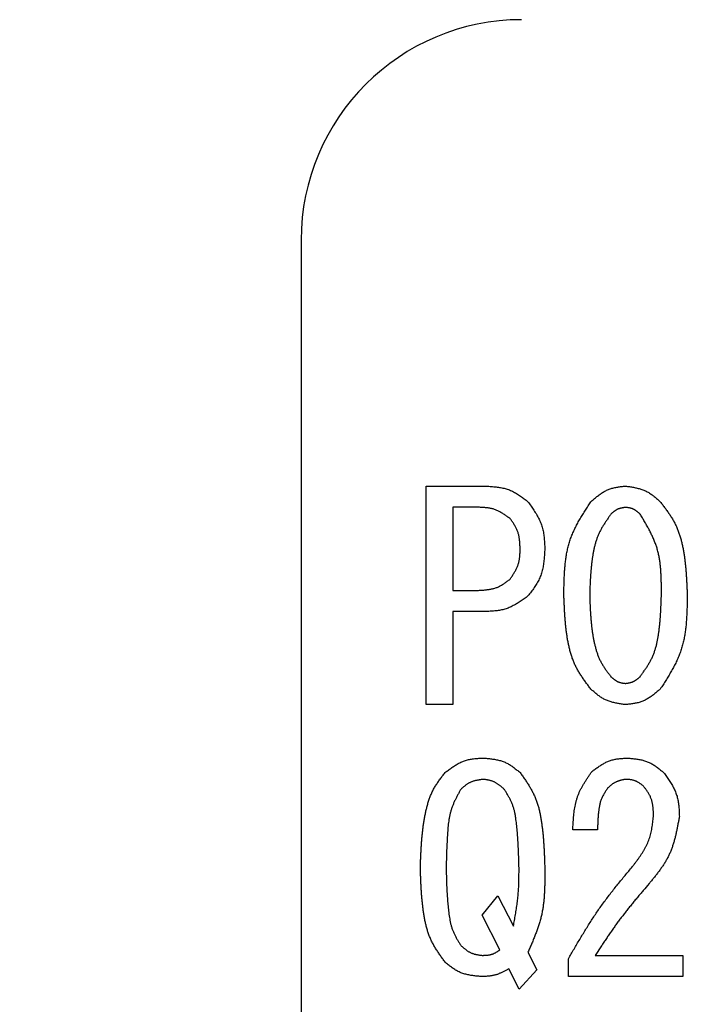
# Model space of a CAD drawing. Units: millimetres. Extents: x 0 to 1470, y -2 to 1040.
# Drawn here: x 1275 to 1307, y 682 to 729 of the extents above; entities that cross this region are included whole.
import ezdxf

# ---------------------------------------------------------------- set-up
doc = ezdxf.new("R2010")
doc.units = ezdxf.units.MM
doc.header["$LTSCALE"] = 0.636614
doc.layers.add('NoLayerName_001', color=7, linetype='Continuous')
doc.styles.get("Standard").update_dxf_attribs({"font": 'txt', "bigfont": 'extfont2'})

msp = doc.modelspace()

# ---------------------------------------------------------------- linework, layer by layer
at = {"layer": 'NoLayerName_001', "color": 7, "linetype": 'Continuous', "lineweight": 25}
for p, q in [((1288.324, 718.39), (1288.324, 646.64)), ((1294.286, 696.275), (1294.286, 706.682)), ((1294.286, 706.682), (1297.097, 706.682)), ((1295.549, 705.672), (1295.549, 701.717)), ((1296.777, 705.672), (1295.549, 705.672)), ((1295.549, 701.717), (1296.777, 701.717)), ((1297.097, 700.707), (1295.549, 700.707)), ((1295.549, 700.707), (1295.549, 696.275)), ((1295.549, 696.275), (1294.286, 696.275)), ((1302.436, 690.316), (1301.262, 690.316)), ((1296.937, 686.258), (1297.685, 687.166)), ((1297.685, 687.166), (1298.432, 685.724)), ((1297.791, 684.603), (1296.937, 686.258)), ((1299.126, 684.496), (1299.553, 683.642)), ((1301.048, 683.325), (1301.048, 684.176)), ((1302.33, 684.336), (1306.494, 684.336)), ((1306.494, 684.336), (1306.494, 683.325)), ((1298.699, 682.734), (1298.219, 683.695)), ((1299.553, 683.642), (1298.699, 682.734)), ((1306.494, 683.325), (1301.048, 683.325))]:
    msp.add_line(p, q, dxfattribs=at)
msp.add_arc((1298.824, 718.39), 10.5, 90, 180, dxfattribs=at)
for points, knots in [([(1297.097, 706.682), (1297.135, 706.68), (1297.211, 706.675), (1297.324, 706.667), (1297.436, 706.658), (1297.548, 706.648), (1297.66, 706.635), (1297.77, 706.619), (1297.878, 706.6), (1297.985, 706.577), (1298.091, 706.55), (1298.194, 706.517), (1298.296, 706.479), (1298.395, 706.435), (1298.491, 706.385), (1298.586, 706.33), (1298.678, 706.27), (1298.77, 706.208), (1298.86, 706.142), (1298.949, 706.074), (1299.038, 706.005), (1299.097, 705.958), (1299.126, 705.935)], [0, 0, 0, 0, 0.0324541, 0.0648557, 0.0971547, 0.1293062, 0.1612728, 0.1930277, 0.2245577, 0.2558664, 0.2869773, 0.3179372, 0.3488198, 0.3797262, 0.4107573, 0.4419777, 0.4734192, 0.5050852, 0.536957, 0.5689979, 0.6011584, 0.6333809, 0.6333809, 0.6333809, 0.6333809]), ([(1302.116, 705.935), (1302.14, 705.956), (1302.188, 705.997), (1302.26, 706.059), (1302.333, 706.121), (1302.406, 706.18), (1302.48, 706.238), (1302.556, 706.294), (1302.632, 706.346), (1302.71, 706.396), (1302.789, 706.442), (1302.87, 706.483), (1302.953, 706.52), (1303.038, 706.552), (1303.126, 706.578), (1303.215, 706.601), (1303.305, 706.62), (1303.397, 706.636), (1303.49, 706.65), (1303.583, 706.662), (1303.677, 706.672), (1303.74, 706.679), (1303.771, 706.682)], [0, 0, 0, 0, 0.0272695, 0.0544945, 0.0816327, 0.1086459, 0.1355026, 0.1621801, 0.1886672, 0.2149668, 0.241099, 0.2671036, 0.2930427, 0.3190024, 0.3450677, 0.3712935, 0.3977064, 0.4243095, 0.4510868, 0.4780071, 0.5050288, 0.5321028, 0.5321028, 0.5321028, 0.5321028]), ([(1303.771, 706.682), (1303.803, 706.678), (1303.865, 706.669), (1303.959, 706.655), (1304.053, 706.64), (1304.146, 706.624), (1304.238, 706.606), (1304.329, 706.586), (1304.419, 706.564), (1304.507, 706.538), (1304.594, 706.508), (1304.678, 706.475), (1304.761, 706.437), (1304.841, 706.394), (1304.919, 706.346), (1304.995, 706.295), (1305.069, 706.24), (1305.142, 706.182), (1305.214, 706.122), (1305.285, 706.061), (1305.356, 705.998), (1305.403, 705.956), (1305.426, 705.935)], [0, 0, 0, 0, 0.0271951, 0.0543479, 0.0814184, 0.1083705, 0.1351743, 0.1618085, 0.1882626, 0.2145397, 0.2406591, 0.2666588, 0.2925981, 0.3185586, 0.3446202, 0.3708338, 0.3972245, 0.4237948, 0.4505296, 0.4773994, 0.5043649, 0.5313798, 0.5313798, 0.5313798, 0.5313798]), ([(1298.272, 705.134), (1298.249, 705.15), (1298.205, 705.183), (1298.137, 705.231), (1298.069, 705.279), (1298.001, 705.325), (1297.932, 705.37), (1297.863, 705.412), (1297.792, 705.452), (1297.721, 705.49), (1297.649, 705.524), (1297.575, 705.554), (1297.5, 705.581), (1297.423, 705.602), (1297.346, 705.62), (1297.266, 705.634), (1297.186, 705.645), (1297.106, 705.654), (1297.024, 705.66), (1296.942, 705.665), (1296.86, 705.669), (1296.805, 705.671), (1296.777, 705.672)], [0, 0, 0, 0, 0.0237688, 0.0475013, 0.0711632, 0.0947234, 0.1181564, 0.141444, 0.1645771, 0.1875585, 0.2104048, 0.2331486, 0.255841, 0.2785519, 0.3013497, 0.324278, 0.3473581, 0.3705922, 0.3939672, 0.4174581, 0.441031, 0.4646463, 0.4646463, 0.4646463, 0.4646463]), ([(1299.126, 705.935), (1299.15, 705.901), (1299.199, 705.834), (1299.27, 705.732), (1299.341, 705.63), (1299.41, 705.528), (1299.476, 705.424), (1299.54, 705.32), (1299.6, 705.215), (1299.655, 705.108), (1299.706, 704.999), (1299.751, 704.888), (1299.79, 704.776), (1299.823, 704.661), (1299.849, 704.544), (1299.87, 704.426), (1299.887, 704.306), (1299.899, 704.185), (1299.909, 704.063), (1299.916, 703.94), (1299.922, 703.816), (1299.925, 703.734), (1299.927, 703.693)], [0, 0, 0, 0, 0.035595, 0.0711366, 0.1065741, 0.1418618, 0.1769621, 0.2118481, 0.2465066, 0.2809417, 0.3151778, 0.349263, 0.3832724, 0.4173092, 0.4514737, 0.4858306, 0.520411, 0.5552182, 0.5902331, 0.6254186, 0.6607249, 0.6960936, 0.6960936, 0.6960936, 0.6960936]), ([(1300.835, 701.504), (1300.836, 701.584), (1300.838, 701.744), (1300.842, 701.985), (1300.849, 702.224), (1300.859, 702.463), (1300.873, 702.7), (1300.893, 702.935), (1300.92, 703.168), (1300.955, 703.399), (1300.999, 703.627), (1301.053, 703.852), (1301.118, 704.074), (1301.196, 704.291), (1301.286, 704.505), (1301.386, 704.715), (1301.494, 704.923), (1301.61, 705.128), (1301.731, 705.332), (1301.857, 705.533), (1301.986, 705.734), (1302.073, 705.868), (1302.116, 705.935)], [0, 0, 0, 0, 0.068782, 0.137467, 0.205963, 0.274189, 0.342074, 0.409571, 0.476655, 0.543332, 0.609645, 0.675679, 0.741568, 0.807496, 0.873649, 0.940147, 1.007051, 1.074367, 1.142062, 1.210068, 1.278296, 1.346638, 1.346638, 1.346638, 1.346638]), ([(1303.771, 705.668), (1303.758, 705.666), (1303.732, 705.662), (1303.692, 705.656), (1303.653, 705.649), (1303.614, 705.642), (1303.575, 705.634), (1303.537, 705.626), (1303.499, 705.616), (1303.462, 705.605), (1303.426, 705.592), (1303.39, 705.577), (1303.355, 705.561), (1303.322, 705.543), (1303.289, 705.522), (1303.257, 705.501), (1303.226, 705.477), (1303.196, 705.453), (1303.166, 705.427), (1303.136, 705.401), (1303.106, 705.375), (1303.087, 705.357), (1303.077, 705.348)], [0, 0, 0, 0, 0.0114463, 0.0228749, 0.0342689, 0.0456132, 0.0568951, 0.0681057, 0.0792406, 0.0903011, 0.1012954, 0.1122393, 0.1231579, 0.1340853, 0.1450552, 0.156089, 0.1671973, 0.178381, 0.1896338, 0.2009434, 0.2122932, 0.2236639, 0.2236639, 0.2236639, 0.2236639]), ([(1304.465, 705.348), (1304.455, 705.357), (1304.435, 705.374), (1304.405, 705.401), (1304.374, 705.427), (1304.344, 705.452), (1304.313, 705.477), (1304.281, 705.5), (1304.25, 705.523), (1304.217, 705.544), (1304.184, 705.563), (1304.15, 705.581), (1304.115, 705.597), (1304.079, 705.611), (1304.042, 705.622), (1304.005, 705.632), (1303.967, 705.64), (1303.928, 705.647), (1303.89, 705.653), (1303.85, 705.659), (1303.811, 705.664), (1303.784, 705.667), (1303.771, 705.668)], [0, 0, 0, 0, 0.0114807, 0.0229427, 0.034368, 0.0457405, 0.0570469, 0.0682775, 0.0794277, 0.0904988, 0.101499, 0.1124452, 0.1233637, 0.1342907, 0.1452623, 0.1563016, 0.16742, 0.1786187, 0.1898911, 0.2012239, 0.2125996, 0.2239974, 0.2239974, 0.2239974, 0.2239974]), ([(1305.426, 705.935), (1305.465, 705.885), (1305.542, 705.784), (1305.656, 705.632), (1305.767, 705.478), (1305.874, 705.323), (1305.976, 705.164), (1306.071, 705.002), (1306.157, 704.836), (1306.234, 704.664), (1306.302, 704.489), (1306.362, 704.31), (1306.415, 704.128), (1306.46, 703.943), (1306.5, 703.757), (1306.535, 703.571), (1306.565, 703.384), (1306.591, 703.196), (1306.613, 703.009), (1306.632, 702.821), (1306.648, 702.633), (1306.662, 702.445), (1306.673, 702.257), (1306.683, 702.069), (1306.692, 701.88), (1306.7, 701.692), (1306.705, 701.566), (1306.708, 701.504)], [0, 0, 0, 0, 0.054365, 0.108656, 0.162809, 0.216782, 0.270564, 0.324191, 0.37775, 0.431377, 0.485155, 0.539114, 0.593242, 0.647499, 0.701812, 0.756086, 0.810236, 0.864275, 0.918235, 0.972144, 1.02602, 1.079878, 1.133729, 1.187578, 1.241429, 1.295281, 1.349136, 1.349136, 1.349136, 1.349136]), ([(1298.752, 703.693), (1298.751, 703.719), (1298.749, 703.772), (1298.746, 703.852), (1298.741, 703.931), (1298.736, 704.009), (1298.729, 704.088), (1298.72, 704.165), (1298.708, 704.242), (1298.694, 704.317), (1298.677, 704.392), (1298.656, 704.465), (1298.632, 704.537), (1298.603, 704.608), (1298.57, 704.677), (1298.534, 704.745), (1298.495, 704.811), (1298.453, 704.877), (1298.41, 704.942), (1298.365, 705.006), (1298.319, 705.07), (1298.287, 705.113), (1298.272, 705.134)], [0, 0, 0, 0, 0.0227502, 0.0454654, 0.0681124, 0.0906612, 0.113087, 0.1353721, 0.1575076, 0.1794959, 0.2013524, 0.2231084, 0.2448124, 0.2665316, 0.288333, 0.3102601, 0.332334, 0.3545573, 0.3769176, 0.3993906, 0.4219433, 0.4445373, 0.4445373, 0.4445373, 0.4445373]), ([(1303.077, 705.348), (1303.046, 705.303), (1302.983, 705.214), (1302.89, 705.08), (1302.799, 704.944), (1302.712, 704.807), (1302.629, 704.668), (1302.553, 704.526), (1302.484, 704.38), (1302.423, 704.23), (1302.37, 704.077), (1302.324, 703.922), (1302.284, 703.764), (1302.249, 703.604), (1302.219, 703.444), (1302.193, 703.283), (1302.171, 703.121), (1302.151, 702.959), (1302.135, 702.798), (1302.12, 702.636), (1302.108, 702.474), (1302.098, 702.313), (1302.089, 702.151), (1302.081, 701.989), (1302.075, 701.827), (1302.068, 701.666), (1302.065, 701.558), (1302.063, 701.504)], [0, 0, 0, 0, 0.046752, 0.093441, 0.140009, 0.186421, 0.232667, 0.278774, 0.324816, 0.370909, 0.417129, 0.463505, 0.510033, 0.556678, 0.60338, 0.650057, 0.696636, 0.743122, 0.789539, 0.835904, 0.882233, 0.928538, 0.974826, 1.021104, 1.067377, 1.113646, 1.159914, 1.159914, 1.159914, 1.159914]), ([(1305.48, 701.504), (1305.479, 701.573), (1305.479, 701.71), (1305.478, 701.917), (1305.475, 702.123), (1305.47, 702.328), (1305.46, 702.532), (1305.446, 702.734), (1305.426, 702.936), (1305.4, 703.135), (1305.366, 703.332), (1305.323, 703.527), (1305.272, 703.719), (1305.209, 703.908), (1305.137, 704.094), (1305.057, 704.278), (1304.969, 704.46), (1304.876, 704.639), (1304.777, 704.818), (1304.675, 704.995), (1304.571, 705.172), (1304.5, 705.289), (1304.465, 705.348)], [0, 0, 0, 0, 0.059073, 0.118069, 0.176917, 0.23555, 0.293914, 0.351972, 0.409704, 0.467115, 0.524238, 0.581142, 0.63793, 0.694748, 0.751742, 0.809009, 0.866594, 0.924506, 0.982717, 1.041174, 1.099806, 1.158528, 1.158528, 1.158528, 1.158528]), ([(1298.272, 702.251), (1298.287, 702.273), (1298.316, 702.317), (1298.36, 702.383), (1298.403, 702.449), (1298.445, 702.515), (1298.486, 702.582), (1298.524, 702.65), (1298.561, 702.718), (1298.594, 702.787), (1298.625, 702.857), (1298.652, 702.929), (1298.676, 703.001), (1298.695, 703.075), (1298.711, 703.149), (1298.723, 703.225), (1298.732, 703.302), (1298.739, 703.379), (1298.744, 703.457), (1298.748, 703.535), (1298.75, 703.614), (1298.752, 703.666), (1298.752, 703.693)], [0, 0, 0, 0, 0.0226604, 0.0452886, 0.0678538, 0.0903286, 0.1126902, 0.1349224, 0.1570173, 0.1789776, 0.2008179, 0.2225675, 0.2442716, 0.2659925, 0.2877907, 0.309705, 0.331754, 0.3539399, 0.376251, 0.3986651, 0.421152, 0.4436767, 0.4436767, 0.4436767, 0.4436767]), ([(1299.927, 703.693), (1299.925, 703.651), (1299.92, 703.568), (1299.912, 703.443), (1299.904, 703.319), (1299.893, 703.196), (1299.88, 703.074), (1299.864, 702.952), (1299.844, 702.832), (1299.82, 702.714), (1299.79, 702.598), (1299.756, 702.483), (1299.715, 702.371), (1299.667, 702.262), (1299.613, 702.155), (1299.554, 702.05), (1299.49, 701.948), (1299.422, 701.846), (1299.35, 701.746), (1299.277, 701.647), (1299.202, 701.548), (1299.151, 701.483), (1299.126, 701.45)], [0, 0, 0, 0, 0.0357206, 0.0713841, 0.106936, 0.1423273, 0.1775177, 0.2124778, 0.2471933, 0.281668, 0.3159275, 0.3500226, 0.3840333, 0.4180694, 0.4522408, 0.4866179, 0.5212354, 0.5560972, 0.5911828, 0.6264525, 0.6618524, 0.6973197, 0.6973197, 0.6973197, 0.6973197]), ([(1296.777, 701.717), (1296.805, 701.719), (1296.86, 701.722), (1296.943, 701.727), (1297.026, 701.733), (1297.108, 701.741), (1297.19, 701.75), (1297.27, 701.76), (1297.35, 701.774), (1297.429, 701.79), (1297.507, 701.809), (1297.583, 701.833), (1297.658, 701.86), (1297.73, 701.892), (1297.802, 701.927), (1297.872, 701.967), (1297.94, 702.01), (1298.008, 702.055), (1298.075, 702.102), (1298.141, 702.151), (1298.206, 702.201), (1298.25, 702.234), (1298.272, 702.251)], [0, 0, 0, 0, 0.0237978, 0.047558, 0.0712449, 0.0948261, 0.1182752, 0.1415728, 0.1647096, 0.187688, 0.2105249, 0.2332537, 0.255927, 0.278617, 0.3013958, 0.3243099, 0.3473821, 0.3706149, 0.3939949, 0.417496, 0.4410827, 0.4647138, 0.4647138, 0.4647138, 0.4647138]), ([(1299.126, 701.45), (1299.096, 701.428), (1299.035, 701.384), (1298.943, 701.317), (1298.852, 701.252), (1298.759, 701.189), (1298.666, 701.128), (1298.572, 701.069), (1298.476, 701.014), (1298.38, 700.963), (1298.282, 700.916), (1298.182, 700.874), (1298.08, 700.837), (1297.976, 700.807), (1297.87, 700.782), (1297.763, 700.762), (1297.654, 700.747), (1297.544, 700.735), (1297.433, 700.725), (1297.322, 700.718), (1297.21, 700.712), (1297.135, 700.709), (1297.097, 700.707)], [0, 0, 0, 0, 0.0323229, 0.0645967, 0.0967747, 0.1288149, 0.1606827, 0.1923533, 0.2238145, 0.25507, 0.2861423, 0.3170755, 0.3479387, 0.3788268, 0.4098324, 0.4410149, 0.4724031, 0.5040002, 0.5357884, 0.5677337, 0.5997902, 0.6319041, 0.6319041, 0.6319041, 0.6319041]), ([(1302.116, 697.019), (1302.077, 697.07), (1302, 697.172), (1301.885, 697.326), (1301.773, 697.482), (1301.666, 697.639), (1301.563, 697.8), (1301.468, 697.964), (1301.381, 698.133), (1301.304, 698.307), (1301.236, 698.485), (1301.177, 698.666), (1301.125, 698.85), (1301.079, 699.037), (1301.04, 699.225), (1301.006, 699.414), (1300.976, 699.603), (1300.95, 699.793), (1300.928, 699.982), (1300.91, 700.172), (1300.894, 700.362), (1300.88, 700.552), (1300.869, 700.742), (1300.859, 700.933), (1300.85, 701.123), (1300.842, 701.313), (1300.837, 701.44), (1300.835, 701.504)], [0, 0, 0, 0, 0.054968, 0.109859, 0.164609, 0.219174, 0.273542, 0.327749, 0.381886, 0.43609, 0.490448, 0.544991, 0.599711, 0.654563, 0.709476, 0.764352, 0.819102, 0.873739, 0.928295, 0.982796, 1.037261, 1.091706, 1.14614, 1.20057, 1.255, 1.309431, 1.363862, 1.363862, 1.363862, 1.363862]), ([(1302.063, 701.504), (1302.065, 701.449), (1302.069, 701.339), (1302.075, 701.174), (1302.082, 701.01), (1302.09, 700.845), (1302.099, 700.681), (1302.109, 700.517), (1302.122, 700.353), (1302.136, 700.189), (1302.153, 700.026), (1302.172, 699.862), (1302.195, 699.699), (1302.221, 699.537), (1302.25, 699.375), (1302.284, 699.213), (1302.322, 699.052), (1302.364, 698.892), (1302.414, 698.734), (1302.47, 698.58), (1302.534, 698.429), (1302.608, 698.283), (1302.692, 698.142), (1302.782, 698.004), (1302.877, 697.87), (1302.976, 697.738), (1303.044, 697.65), (1303.077, 697.606)], [0, 0, 0, 0, 0.047081, 0.094156, 0.141219, 0.188266, 0.235293, 0.2823, 0.329286, 0.376256, 0.423218, 0.470183, 0.517165, 0.564186, 0.611271, 0.65845, 0.705731, 0.753012, 0.800191, 0.847208, 0.894056, 0.940787, 0.987544, 1.034445, 1.08153, 1.128771, 1.176101, 1.176101, 1.176101, 1.176101]), ([(1304.465, 697.606), (1304.497, 697.651), (1304.562, 697.741), (1304.657, 697.877), (1304.749, 698.014), (1304.838, 698.152), (1304.922, 698.293), (1305, 698.438), (1305.069, 698.585), (1305.13, 698.737), (1305.183, 698.893), (1305.228, 699.051), (1305.267, 699.211), (1305.301, 699.373), (1305.329, 699.536), (1305.354, 699.7), (1305.375, 699.864), (1305.394, 700.028), (1305.41, 700.192), (1305.424, 700.356), (1305.435, 700.52), (1305.445, 700.684), (1305.454, 700.848), (1305.461, 701.012), (1305.468, 701.176), (1305.474, 701.34), (1305.478, 701.449), (1305.48, 701.504)], [0, 0, 0, 0, 0.047436, 0.094799, 0.142027, 0.189078, 0.23594, 0.282643, 0.329269, 0.375946, 0.422764, 0.469761, 0.51693, 0.564236, 0.61161, 0.658961, 0.706207, 0.753352, 0.800417, 0.847421, 0.89438, 0.941304, 0.988205, 1.035088, 1.081961, 1.128827, 1.17569, 1.17569, 1.17569, 1.17569]), ([(1306.708, 701.504), (1306.707, 701.423), (1306.705, 701.261), (1306.701, 701.018), (1306.695, 700.776), (1306.685, 700.534), (1306.671, 700.295), (1306.651, 700.057), (1306.625, 699.821), (1306.59, 699.587), (1306.546, 699.357), (1306.492, 699.129), (1306.427, 698.905), (1306.349, 698.685), (1306.259, 698.468), (1306.159, 698.255), (1306.05, 698.045), (1305.934, 697.837), (1305.812, 697.631), (1305.686, 697.426), (1305.557, 697.222), (1305.47, 697.087), (1305.426, 697.019)], [0, 0, 0, 0, 0.069514, 0.13893, 0.208159, 0.277116, 0.345734, 0.413963, 0.48178, 0.54919, 0.616236, 0.683003, 0.749626, 0.816287, 0.883172, 0.950403, 1.018038, 1.086086, 1.154513, 1.223251, 1.29221, 1.361283, 1.361283, 1.361283, 1.361283]), ([(1303.077, 697.606), (1303.087, 697.597), (1303.107, 697.58), (1303.138, 697.554), (1303.168, 697.528), (1303.199, 697.503), (1303.23, 697.478), (1303.261, 697.455), (1303.293, 697.433), (1303.326, 697.412), (1303.359, 697.392), (1303.393, 697.375), (1303.428, 697.359), (1303.464, 697.345), (1303.5, 697.333), (1303.538, 697.323), (1303.576, 697.315), (1303.614, 697.308), (1303.653, 697.301), (1303.692, 697.296), (1303.732, 697.291), (1303.758, 697.288), (1303.771, 697.286)], [0, 0, 0, 0, 0.0114558, 0.0228937, 0.0342965, 0.0456488, 0.056938, 0.0681547, 0.0792946, 0.0903588, 0.1013555, 0.1123005, 0.1232191, 0.1341458, 0.145115, 0.1561489, 0.1672582, 0.1784444, 0.1897009, 0.2010152, 0.2123705, 0.223747, 0.223747, 0.223747, 0.223747]), ([(1303.771, 697.286), (1303.784, 697.288), (1303.811, 697.292), (1303.85, 697.298), (1303.889, 697.305), (1303.928, 697.312), (1303.967, 697.32), (1304.005, 697.329), (1304.043, 697.339), (1304.08, 697.351), (1304.116, 697.363), (1304.152, 697.378), (1304.186, 697.394), (1304.22, 697.413), (1304.252, 697.433), (1304.284, 697.454), (1304.316, 697.478), (1304.346, 697.502), (1304.376, 697.527), (1304.406, 697.553), (1304.436, 697.58), (1304.455, 697.597), (1304.465, 697.606)], [0, 0, 0, 0, 0.011427, 0.022837, 0.0342136, 0.0455422, 0.0568108, 0.0680107, 0.0791377, 0.0901931, 0.1011847, 0.1121278, 0.1230464, 0.1339735, 0.1449414, 0.1559708, 0.1670719, 0.1782456, 0.1894859, 0.2007809, 0.2121147, 0.2234685, 0.2234685, 0.2234685, 0.2234685]), ([(1303.771, 696.275), (1303.74, 696.28), (1303.677, 696.289), (1303.583, 696.303), (1303.49, 696.317), (1303.397, 696.333), (1303.305, 696.351), (1303.214, 696.371), (1303.124, 696.393), (1303.036, 696.419), (1302.949, 696.449), (1302.865, 696.482), (1302.782, 696.52), (1302.702, 696.563), (1302.624, 696.61), (1302.548, 696.661), (1302.473, 696.716), (1302.4, 696.773), (1302.328, 696.832), (1302.257, 696.894), (1302.186, 696.956), (1302.14, 696.998), (1302.116, 697.019)], [0, 0, 0, 0, 0.027163, 0.0542842, 0.0813235, 0.1082453, 0.1350198, 0.1616259, 0.1880532, 0.2143048, 0.2403997, 0.2663758, 0.2922919, 0.318229, 0.3442663, 0.3704547, 0.3968188, 0.4233613, 0.450067, 0.4769069, 0.5038418, 0.5308259, 0.5308259, 0.5308259, 0.5308259]), ([(1305.426, 697.019), (1305.402, 696.998), (1305.354, 696.957), (1305.282, 696.895), (1305.209, 696.835), (1305.135, 696.775), (1305.061, 696.718), (1304.986, 696.663), (1304.91, 696.61), (1304.832, 696.561), (1304.752, 696.516), (1304.671, 696.474), (1304.588, 696.438), (1304.503, 696.406), (1304.416, 696.38), (1304.327, 696.357), (1304.236, 696.338), (1304.145, 696.322), (1304.052, 696.308), (1303.959, 696.296), (1303.865, 696.286), (1303.802, 696.279), (1303.771, 696.275)], [0, 0, 0, 0, 0.0272225, 0.0544014, 0.0814949, 0.1084656, 0.1352826, 0.1619235, 0.1883775, 0.2146474, 0.2407529, 0.2667331, 0.2926491, 0.3185852, 0.3446251, 0.3708225, 0.3972036, 0.4237716, 0.4505105, 0.4773901, 0.5043691, 0.5313997, 0.5313997, 0.5313997, 0.5313997]), ([(1295.175, 693.038), (1295.202, 693.059), (1295.256, 693.1), (1295.338, 693.161), (1295.419, 693.221), (1295.502, 693.28), (1295.585, 693.336), (1295.668, 693.391), (1295.753, 693.442), (1295.84, 693.489), (1295.927, 693.533), (1296.017, 693.572), (1296.108, 693.606), (1296.201, 693.635), (1296.296, 693.658), (1296.392, 693.677), (1296.49, 693.692), (1296.589, 693.704), (1296.688, 693.713), (1296.789, 693.721), (1296.89, 693.727), (1296.957, 693.731), (1296.991, 693.733)], [0, 0, 0, 0, 0.0291192, 0.0581926, 0.0871769, 0.116033, 0.1447285, 0.1732402, 0.2015569, 0.2296818, 0.2576358, 0.2854599, 0.3132184, 0.3409997, 0.3688903, 0.3969457, 0.4251928, 0.4536345, 0.4822544, 0.5110207, 0.5398906, 0.568814, 0.568814, 0.568814, 0.568814]), ([(1296.991, 693.733), (1297.024, 693.73), (1297.09, 693.724), (1297.188, 693.715), (1297.287, 693.705), (1297.385, 693.693), (1297.482, 693.679), (1297.578, 693.664), (1297.672, 693.645), (1297.766, 693.622), (1297.858, 693.596), (1297.948, 693.566), (1298.036, 693.531), (1298.121, 693.49), (1298.205, 693.444), (1298.287, 693.394), (1298.367, 693.34), (1298.445, 693.284), (1298.523, 693.224), (1298.6, 693.163), (1298.676, 693.101), (1298.727, 693.059), (1298.752, 693.038)], [0, 0, 0, 0, 0.0284137, 0.0567817, 0.0850603, 0.1132106, 0.1412, 0.1690053, 0.196615, 0.2240323, 0.2512777, 0.2783922, 0.3054399, 0.332509, 0.359687, 0.3870298, 0.4145649, 0.4422953, 0.4702045, 0.4982606, 0.5264208, 0.5546349, 0.5546349, 0.5546349, 0.5546349]), ([(1302.169, 693.092), (1302.195, 693.111), (1302.246, 693.149), (1302.323, 693.206), (1302.4, 693.261), (1302.478, 693.315), (1302.556, 693.368), (1302.635, 693.418), (1302.715, 693.465), (1302.796, 693.509), (1302.879, 693.55), (1302.963, 693.586), (1303.049, 693.617), (1303.136, 693.644), (1303.226, 693.665), (1303.316, 693.682), (1303.408, 693.696), (1303.501, 693.707), (1303.594, 693.715), (1303.689, 693.722), (1303.783, 693.728), (1303.846, 693.731), (1303.878, 693.733)], [0, 0, 0, 0, 0.027312, 0.054582, 0.08177, 0.1088401, 0.1357626, 0.1625163, 0.1890908, 0.2154891, 0.2417305, 0.2678528, 0.293915, 0.3199984, 0.3461823, 0.3725177, 0.3990292, 0.4257195, 0.4525734, 0.4795618, 0.5066454, 0.5337783, 0.5337783, 0.5337783, 0.5337783]), ([(1303.878, 693.733), (1303.91, 693.729), (1303.974, 693.723), (1304.07, 693.713), (1304.166, 693.702), (1304.261, 693.69), (1304.356, 693.676), (1304.449, 693.659), (1304.541, 693.64), (1304.632, 693.617), (1304.721, 693.591), (1304.808, 693.56), (1304.893, 693.525), (1304.976, 693.484), (1305.057, 693.439), (1305.136, 693.39), (1305.214, 693.336), (1305.29, 693.28), (1305.365, 693.222), (1305.439, 693.162), (1305.513, 693.1), (1305.562, 693.059), (1305.586, 693.038)], [0, 0, 0, 0, 0.0276698, 0.055295, 0.0828332, 0.1102463, 0.1375027, 0.1645797, 0.1914662, 0.2181653, 0.2446971, 0.2711015, 0.2974411, 0.323802, 0.350269, 0.3768968, 0.4037118, 0.430717, 0.4578964, 0.4852188, 0.5126426, 0.5401187, 0.5401187, 0.5401187, 0.5401187]), ([(1294.001, 688.5), (1294.003, 688.564), (1294.008, 688.692), (1294.015, 688.883), (1294.024, 689.075), (1294.033, 689.266), (1294.044, 689.457), (1294.056, 689.648), (1294.07, 689.839), (1294.087, 690.03), (1294.107, 690.22), (1294.129, 690.41), (1294.155, 690.6), (1294.185, 690.789), (1294.219, 690.978), (1294.258, 691.166), (1294.301, 691.354), (1294.35, 691.54), (1294.406, 691.724), (1294.471, 691.904), (1294.546, 692.08), (1294.631, 692.25), (1294.728, 692.415), (1294.833, 692.575), (1294.943, 692.731), (1295.058, 692.885), (1295.136, 692.987), (1295.175, 693.038)], [0, 0, 0, 0, 0.054773, 0.109539, 0.164293, 0.21903, 0.273747, 0.328443, 0.383118, 0.437779, 0.492434, 0.547095, 0.60178, 0.656512, 0.71132, 0.766238, 0.821274, 0.876305, 0.931213, 0.985926, 1.040437, 1.094812, 1.149219, 1.2038, 1.258599, 1.313585, 1.368676, 1.368676, 1.368676, 1.368676]), ([(1298.752, 693.038), (1298.79, 692.986), (1298.864, 692.881), (1298.975, 692.723), (1299.082, 692.563), (1299.185, 692.402), (1299.282, 692.237), (1299.372, 692.069), (1299.453, 691.897), (1299.523, 691.72), (1299.584, 691.54), (1299.637, 691.355), (1299.681, 691.169), (1299.72, 690.98), (1299.753, 690.79), (1299.781, 690.599), (1299.806, 690.408), (1299.827, 690.217), (1299.846, 690.027), (1299.862, 689.836), (1299.875, 689.645), (1299.887, 689.454), (1299.897, 689.263), (1299.906, 689.073), (1299.916, 688.818), (1299.922, 688.627), (1299.927, 688.5)], [0, 0, 0, 0, 0.055207, 0.110329, 0.165293, 0.22005, 0.274585, 0.328934, 0.383192, 0.43751, 0.491992, 0.546682, 0.601576, 0.656629, 0.711762, 0.766871, 0.821857, 0.876726, 0.931501, 0.986204, 1.040852, 1.095461, 1.15004, 1.204598, 1.259142, 1.368211, 1.368211, 1.368211, 1.368211]), ([(1301.262, 690.316), (1301.264, 690.366), (1301.269, 690.468), (1301.278, 690.619), (1301.288, 690.771), (1301.299, 690.921), (1301.314, 691.071), (1301.332, 691.219), (1301.355, 691.366), (1301.382, 691.511), (1301.415, 691.655), (1301.454, 691.796), (1301.5, 691.935), (1301.554, 692.071), (1301.616, 692.204), (1301.683, 692.335), (1301.756, 692.464), (1301.833, 692.592), (1301.914, 692.718), (1301.998, 692.843), (1302.083, 692.968), (1302.141, 693.05), (1302.169, 693.092)], [0, 0, 0, 0, 0.0435095, 0.0869592, 0.1302921, 0.173457, 0.2164116, 0.2591256, 0.301584, 0.343791, 0.3857731, 0.4275832, 0.4693042, 0.5110502, 0.5529358, 0.5950355, 0.6373857, 0.6799912, 0.7228309, 0.7658634, 0.8090326, 0.8522724, 0.8522724, 0.8522724, 0.8522724]), ([(1305.586, 693.038), (1305.609, 693.007), (1305.654, 692.945), (1305.721, 692.85), (1305.787, 692.756), (1305.851, 692.661), (1305.913, 692.565), (1305.972, 692.468), (1306.028, 692.37), (1306.08, 692.271), (1306.127, 692.17), (1306.17, 692.067), (1306.206, 691.963), (1306.237, 691.856), (1306.261, 691.748), (1306.281, 691.638), (1306.296, 691.526), (1306.308, 691.414), (1306.317, 691.3), (1306.324, 691.186), (1306.329, 691.071), (1306.332, 690.995), (1306.334, 690.956)], [0, 0, 0, 0, 0.0330855, 0.066121, 0.0990588, 0.1318564, 0.1644782, 0.1968992, 0.229107, 0.2611054, 0.2929171, 0.3245875, 0.3561867, 0.3878115, 0.4195562, 0.4514811, 0.4836155, 0.5159626, 0.5485042, 0.5812059, 0.6140207, 0.6468941, 0.6468941, 0.6468941, 0.6468941]), ([(1296.991, 692.718), (1296.97, 692.715), (1296.93, 692.71), (1296.869, 692.701), (1296.809, 692.691), (1296.749, 692.681), (1296.69, 692.669), (1296.631, 692.656), (1296.573, 692.642), (1296.516, 692.625), (1296.46, 692.606), (1296.406, 692.585), (1296.352, 692.56), (1296.301, 692.532), (1296.25, 692.502), (1296.201, 692.469), (1296.153, 692.434), (1296.106, 692.397), (1296.06, 692.358), (1296.014, 692.319), (1295.968, 692.278), (1295.938, 692.251), (1295.923, 692.238)], [0, 0, 0, 0, 0.0175307, 0.0350344, 0.0524852, 0.06986, 0.0871397, 0.1043106, 0.1213659, 0.1383077, 0.1551483, 0.1719121, 0.1886371, 0.2053757, 0.2221791, 0.2390801, 0.2560947, 0.2732245, 0.2904598, 0.3077818, 0.3251652, 0.3425803, 0.3425803, 0.3425803, 0.3425803]), ([(1298.005, 692.238), (1297.99, 692.251), (1297.961, 692.277), (1297.917, 692.316), (1297.873, 692.354), (1297.828, 692.391), (1297.783, 692.428), (1297.737, 692.463), (1297.69, 692.496), (1297.643, 692.527), (1297.594, 692.556), (1297.544, 692.583), (1297.494, 692.607), (1297.441, 692.627), (1297.388, 692.645), (1297.333, 692.66), (1297.277, 692.673), (1297.221, 692.684), (1297.164, 692.694), (1297.106, 692.703), (1297.049, 692.711), (1297.01, 692.716), (1296.991, 692.718)], [0, 0, 0, 0, 0.0168277, 0.0336288, 0.0503781, 0.0670527, 0.0836338, 0.1001079, 0.1164683, 0.1327168, 0.1488653, 0.1649374, 0.1809702, 0.1970149, 0.2131224, 0.2293256, 0.2456404, 0.2620689, 0.2786013, 0.2952194, 0.311898, 0.3286079, 0.3286079, 0.3286079, 0.3286079]), ([(1303.771, 692.718), (1303.755, 692.715), (1303.722, 692.709), (1303.673, 692.699), (1303.625, 692.689), (1303.577, 692.678), (1303.529, 692.666), (1303.482, 692.653), (1303.435, 692.639), (1303.389, 692.623), (1303.345, 692.606), (1303.301, 692.586), (1303.258, 692.565), (1303.217, 692.541), (1303.177, 692.514), (1303.138, 692.486), (1303.1, 692.456), (1303.062, 692.425), (1303.025, 692.392), (1302.989, 692.359), (1302.953, 692.325), (1302.929, 692.302), (1302.917, 692.291)], [0, 0, 0, 0, 0.0142467, 0.028473, 0.0426595, 0.0567889, 0.0708467, 0.0848227, 0.098712, 0.112516, 0.1262442, 0.1399149, 0.1535568, 0.1672091, 0.1809101, 0.1946845, 0.208544, 0.2224902, 0.2365155, 0.2506059, 0.2647424, 0.2789028, 0.2789028, 0.2789028, 0.2789028]), ([(1304.625, 692.398), (1304.613, 692.407), (1304.587, 692.426), (1304.549, 692.455), (1304.51, 692.483), (1304.471, 692.51), (1304.432, 692.537), (1304.393, 692.562), (1304.353, 692.585), (1304.312, 692.608), (1304.271, 692.628), (1304.229, 692.646), (1304.186, 692.662), (1304.142, 692.675), (1304.098, 692.685), (1304.052, 692.694), (1304.006, 692.701), (1303.96, 692.706), (1303.913, 692.71), (1303.866, 692.713), (1303.819, 692.716), (1303.787, 692.717), (1303.771, 692.718)], [0, 0, 0, 0, 0.0136715, 0.0273216, 0.0409296, 0.0544773, 0.0679495, 0.0813351, 0.094629, 0.1078326, 0.1209558, 0.1340178, 0.1470489, 0.1600908, 0.1731841, 0.186355, 0.1996161, 0.2129688, 0.2264053, 0.2399108, 0.253465, 0.2670444, 0.2670444, 0.2670444, 0.2670444]), ([(1295.923, 692.238), (1295.898, 692.192), (1295.848, 692.101), (1295.774, 691.965), (1295.702, 691.827), (1295.634, 691.688), (1295.571, 691.548), (1295.514, 691.406), (1295.465, 691.261), (1295.424, 691.113), (1295.39, 690.963), (1295.363, 690.811), (1295.341, 690.658), (1295.324, 690.504), (1295.31, 690.349), (1295.298, 690.194), (1295.287, 690.04), (1295.278, 689.885), (1295.27, 689.731), (1295.263, 689.577), (1295.256, 689.423), (1295.251, 689.269), (1295.245, 689.115), (1295.239, 688.91), (1295.234, 688.705), (1295.23, 688.552), (1295.229, 688.5)], [0, 0, 0, 0, 0.044483, 0.0889, 0.133191, 0.177317, 0.221266, 0.26506, 0.308771, 0.352513, 0.39638, 0.440413, 0.484612, 0.528945, 0.57335, 0.61775, 0.662069, 0.706305, 0.750466, 0.794564, 0.838608, 0.882606, 0.926566, 0.970498, 1.058303, 1.102191, 1.102191, 1.102191, 1.102191]), ([(1298.699, 688.5), (1298.696, 688.603), (1298.693, 688.757), (1298.687, 688.962), (1298.682, 689.116), (1298.676, 689.27), (1298.67, 689.423), (1298.663, 689.577), (1298.655, 689.731), (1298.645, 689.885), (1298.635, 690.04), (1298.623, 690.194), (1298.609, 690.348), (1298.593, 690.502), (1298.575, 690.656), (1298.556, 690.811), (1298.532, 690.964), (1298.504, 691.117), (1298.469, 691.267), (1298.426, 691.415), (1298.374, 691.559), (1298.311, 691.699), (1298.241, 691.836), (1298.165, 691.971), (1298.086, 692.105), (1298.032, 692.193), (1298.005, 692.238)], [0, 0, 0, 0, 0.08793, 0.131903, 0.175883, 0.219876, 0.263885, 0.307915, 0.351971, 0.396058, 0.440186, 0.484361, 0.528593, 0.572894, 0.617274, 0.661725, 0.706139, 0.75041, 0.794481, 0.838356, 0.882119, 0.925937, 0.969934, 1.014145, 1.058536, 1.103027, 1.103027, 1.103027, 1.103027]), ([(1302.917, 692.291), (1302.901, 692.268), (1302.87, 692.222), (1302.823, 692.152), (1302.778, 692.082), (1302.735, 692.011), (1302.695, 691.939), (1302.657, 691.866), (1302.624, 691.79), (1302.595, 691.713), (1302.57, 691.634), (1302.549, 691.554), (1302.531, 691.473), (1302.516, 691.391), (1302.504, 691.308), (1302.493, 691.225), (1302.483, 691.142), (1302.475, 691.06), (1302.468, 690.977), (1302.462, 690.894), (1302.456, 690.811), (1302.452, 690.729), (1302.448, 690.646), (1302.445, 690.563), (1302.441, 690.453), (1302.438, 690.371), (1302.436, 690.316)], [0, 0, 0, 0, 0.0239218, 0.0478062, 0.071621, 0.0953442, 0.1189692, 0.1425109, 0.1660107, 0.1895342, 0.2131296, 0.2368169, 0.260595, 0.2844448, 0.308332, 0.3322105, 0.3560377, 0.3798137, 0.4035484, 0.4272501, 0.4509258, 0.4745813, 0.4982215, 0.5218505, 0.5454717, 0.5927016, 0.5927016, 0.5927016, 0.5927016]), ([(1305.106, 691.01), (1305.105, 691.035), (1305.102, 691.087), (1305.098, 691.163), (1305.093, 691.24), (1305.087, 691.316), (1305.079, 691.391), (1305.07, 691.466), (1305.058, 691.54), (1305.044, 691.613), (1305.026, 691.685), (1305.006, 691.756), (1304.981, 691.825), (1304.953, 691.893), (1304.92, 691.959), (1304.884, 692.024), (1304.845, 692.088), (1304.804, 692.151), (1304.761, 692.214), (1304.717, 692.275), (1304.671, 692.337), (1304.641, 692.377), (1304.625, 692.398)], [0, 0, 0, 0, 0.0220118, 0.0439892, 0.0658994, 0.0877129, 0.1094052, 0.1309589, 0.1523653, 0.1736267, 0.1947583, 0.215791, 0.2367726, 0.2577695, 0.2788475, 0.3000494, 0.3213961, 0.3428899, 0.3645185, 0.386258, 0.4080761, 0.4299348, 0.4299348, 0.4299348, 0.4299348]), ([(1304.091, 688.554), (1304.119, 688.59), (1304.175, 688.664), (1304.259, 688.774), (1304.341, 688.884), (1304.421, 688.996), (1304.498, 689.108), (1304.573, 689.222), (1304.644, 689.336), (1304.711, 689.453), (1304.772, 689.572), (1304.828, 689.693), (1304.879, 689.816), (1304.922, 689.942), (1304.958, 690.07), (1304.99, 690.2), (1305.016, 690.333), (1305.039, 690.466), (1305.058, 690.601), (1305.076, 690.737), (1305.091, 690.873), (1305.101, 690.964), (1305.106, 691.01)], [0, 0, 0, 0, 0.0395063, 0.0789605, 0.118313, 0.1575194, 0.1965427, 0.2353569, 0.2739491, 0.3123231, 0.3505023, 0.3885332, 0.426488, 0.4644664, 0.5025672, 0.5408545, 0.5793594, 0.618086, 0.6570158, 0.6961128, 0.7353283, 0.7746052, 0.7746052, 0.7746052, 0.7746052]), ([(1306.334, 690.956), (1306.323, 690.897), (1306.302, 690.777), (1306.269, 690.598), (1306.235, 690.42), (1306.198, 690.244), (1306.159, 690.068), (1306.116, 689.894), (1306.068, 689.722), (1306.015, 689.553), (1305.956, 689.387), (1305.89, 689.223), (1305.817, 689.063), (1305.736, 688.907), (1305.647, 688.755), (1305.551, 688.606), (1305.45, 688.46), (1305.344, 688.316), (1305.234, 688.173), (1305.122, 688.032), (1305.008, 687.892), (1304.931, 687.799), (1304.892, 687.753)], [0, 0, 0, 0, 0.051993, 0.103924, 0.155736, 0.207375, 0.258799, 0.309978, 0.360896, 0.411558, 0.461994, 0.512257, 0.562434, 0.612642, 0.662996, 0.713569, 0.764398, 0.815486, 0.866812, 0.918334, 0.969995, 1.021728, 1.021728, 1.021728, 1.021728]), ([(1295.175, 684.016), (1295.138, 684.067), (1295.064, 684.171), (1294.954, 684.327), (1294.847, 684.484), (1294.745, 684.644), (1294.648, 684.806), (1294.559, 684.972), (1294.478, 685.142), (1294.408, 685.316), (1294.347, 685.495), (1294.294, 685.677), (1294.249, 685.862), (1294.21, 686.048), (1294.177, 686.236), (1294.148, 686.424), (1294.123, 686.613), (1294.101, 686.802), (1294.083, 686.991), (1294.066, 687.179), (1294.053, 687.368), (1294.041, 687.557), (1294.031, 687.745), (1294.022, 687.934), (1294.015, 688.123), (1294.007, 688.312), (1294.003, 688.437), (1294.001, 688.5)], [0, 0, 0, 0, 0.054604, 0.109125, 0.163491, 0.217654, 0.271601, 0.325365, 0.379042, 0.432778, 0.486677, 0.540779, 0.595079, 0.649535, 0.704068, 0.758576, 0.812962, 0.867232, 0.921411, 0.97552, 1.029577, 1.083596, 1.137588, 1.191561, 1.245521, 1.299475, 1.353425, 1.353425, 1.353425, 1.353425]), ([(1295.229, 688.5), (1295.231, 688.399), (1295.235, 688.247), (1295.241, 688.045), (1295.246, 687.893), (1295.251, 687.741), (1295.257, 687.59), (1295.264, 687.438), (1295.273, 687.286), (1295.282, 687.134), (1295.293, 686.982), (1295.305, 686.83), (1295.319, 686.678), (1295.335, 686.526), (1295.353, 686.374), (1295.373, 686.222), (1295.397, 686.07), (1295.426, 685.92), (1295.461, 685.772), (1295.504, 685.627), (1295.557, 685.485), (1295.619, 685.346), (1295.688, 685.211), (1295.764, 685.078), (1295.842, 684.947), (1295.896, 684.86), (1295.923, 684.816)], [0, 0, 0, 0, 0.086754, 0.130137, 0.173527, 0.216928, 0.260344, 0.303779, 0.347237, 0.390726, 0.434253, 0.477825, 0.521452, 0.565146, 0.60892, 0.652763, 0.696571, 0.740241, 0.783716, 0.827001, 0.870175, 0.913402, 0.956803, 1.000412, 1.044196, 1.088079, 1.088079, 1.088079, 1.088079]), ([(1298.432, 685.724), (1298.449, 685.816), (1298.474, 685.954), (1298.507, 686.137), (1298.531, 686.275), (1298.554, 686.413), (1298.575, 686.551), (1298.596, 686.689), (1298.615, 686.828), (1298.632, 686.966), (1298.647, 687.105), (1298.661, 687.244), (1298.671, 687.383), (1298.68, 687.522), (1298.686, 687.662), (1298.691, 687.801), (1298.694, 687.941), (1298.696, 688.081), (1298.698, 688.22), (1298.699, 688.36), (1298.699, 688.454), (1298.699, 688.5)], [0, 0, 0, 0, 0.080015, 0.1200086, 0.1599862, 0.1999438, 0.2398789, 0.2797901, 0.3196778, 0.3595449, 0.3993962, 0.4392395, 0.4790854, 0.5189443, 0.5588231, 0.5987251, 0.638651, 0.6785988, 0.7185647, 0.7585435, 0.7985289, 0.7985289, 0.7985289, 0.7985289]), ([(1299.927, 688.5), (1299.927, 688.431), (1299.928, 688.291), (1299.928, 688.082), (1299.926, 687.874), (1299.922, 687.666), (1299.916, 687.458), (1299.905, 687.252), (1299.89, 687.046), (1299.869, 686.842), (1299.843, 686.638), (1299.809, 686.437), (1299.768, 686.236), (1299.719, 686.038), (1299.662, 685.841), (1299.598, 685.646), (1299.528, 685.453), (1299.454, 685.26), (1299.375, 685.068), (1299.294, 684.877), (1299.211, 684.686), (1299.154, 684.56), (1299.126, 684.496)], [0, 0, 0, 0, 0.059739, 0.11943, 0.179029, 0.238495, 0.297796, 0.356906, 0.415816, 0.474529, 0.533066, 0.591468, 0.649801, 0.708152, 0.766612, 0.825239, 0.884062, 0.943086, 1.002293, 1.061653, 1.121121, 1.180645, 1.180645, 1.180645, 1.180645]), ([(1301.048, 684.176), (1301.138, 684.33), (1301.272, 684.561), (1301.453, 684.869), (1301.589, 685.099), (1301.727, 685.328), (1301.866, 685.556), (1302.007, 685.783), (1302.151, 686.008), (1302.297, 686.231), (1302.447, 686.452), (1302.599, 686.67), (1302.756, 686.886), (1302.915, 687.1), (1303.078, 687.311), (1303.243, 687.521), (1303.41, 687.73), (1303.579, 687.937), (1303.749, 688.143), (1303.92, 688.348), (1304.034, 688.485), (1304.091, 688.554)], [0, 0, 0, 0, 0.152914, 0.229347, 0.305751, 0.38212, 0.45845, 0.534737, 0.610983, 0.687193, 0.763375, 0.839543, 0.915715, 0.99191, 1.06814, 1.144411, 1.220724, 1.297076, 1.37346, 1.449866, 1.526284, 1.526284, 1.526284, 1.526284]), ([(1304.892, 687.753), (1304.8, 687.644), (1304.661, 687.481), (1304.477, 687.263), (1304.34, 687.099), (1304.203, 686.935), (1304.067, 686.77), (1303.933, 686.604), (1303.799, 686.436), (1303.668, 686.268), (1303.538, 686.099), (1303.41, 685.928), (1303.284, 685.755), (1303.161, 685.581), (1303.039, 685.405), (1302.918, 685.229), (1302.799, 685.051), (1302.681, 684.873), (1302.524, 684.635), (1302.408, 684.455), (1302.33, 684.336)], [0, 0, 0, 0, 0.122296, 0.183433, 0.244558, 0.305666, 0.366756, 0.427827, 0.488879, 0.549914, 0.610937, 0.671953, 0.732972, 0.794, 0.855045, 0.916108, 0.977191, 1.038291, 1.099406, 1.221661, 1.221661, 1.221661, 1.221661]), ([(1295.923, 684.816), (1295.938, 684.803), (1295.967, 684.777), (1296.011, 684.738), (1296.055, 684.7), (1296.1, 684.663), (1296.145, 684.626), (1296.191, 684.591), (1296.238, 684.558), (1296.285, 684.527), (1296.334, 684.498), (1296.383, 684.471), (1296.434, 684.447), (1296.487, 684.427), (1296.54, 684.409), (1296.595, 684.394), (1296.651, 684.381), (1296.707, 684.37), (1296.764, 684.36), (1296.821, 684.351), (1296.879, 684.344), (1296.918, 684.338), (1296.937, 684.336)], [0, 0, 0, 0, 0.0168265, 0.0336264, 0.0503745, 0.067048, 0.0836281, 0.1001012, 0.1164608, 0.1327084, 0.1488561, 0.1649276, 0.1809597, 0.1970038, 0.2131107, 0.2293131, 0.2456272, 0.2620547, 0.2785863, 0.2952033, 0.3118808, 0.3285897, 0.3285897, 0.3285897, 0.3285897]), ([(1296.937, 684.336), (1296.953, 684.336), (1296.984, 684.337), (1297.031, 684.339), (1297.077, 684.341), (1297.124, 684.343), (1297.17, 684.347), (1297.215, 684.351), (1297.261, 684.357), (1297.305, 684.365), (1297.349, 684.374), (1297.393, 684.386), (1297.435, 684.399), (1297.477, 684.415), (1297.518, 684.434), (1297.559, 684.454), (1297.598, 684.476), (1297.638, 684.5), (1297.676, 684.525), (1297.715, 684.55), (1297.753, 684.576), (1297.779, 684.594), (1297.791, 684.603)], [0, 0, 0, 0, 0.0133769, 0.0267339, 0.0400522, 0.0533148, 0.0665076, 0.0796206, 0.0926487, 0.1055932, 0.1184631, 0.1312759, 0.1440592, 0.1568511, 0.1696895, 0.1825991, 0.195592, 0.2086697, 0.221825, 0.2350444, 0.2483089, 0.261597, 0.261597, 0.261597, 0.261597]), ([(1296.937, 683.325), (1296.904, 683.328), (1296.838, 683.334), (1296.739, 683.343), (1296.641, 683.353), (1296.543, 683.364), (1296.446, 683.377), (1296.35, 683.393), (1296.256, 683.412), (1296.162, 683.434), (1296.07, 683.46), (1295.98, 683.49), (1295.893, 683.525), (1295.807, 683.566), (1295.723, 683.611), (1295.642, 683.661), (1295.561, 683.715), (1295.483, 683.771), (1295.405, 683.83), (1295.328, 683.891), (1295.252, 683.953), (1295.201, 683.995), (1295.175, 684.016)], [0, 0, 0, 0, 0.0283949, 0.0567441, 0.0850039, 0.113135, 0.1411051, 0.1688909, 0.1964807, 0.2238779, 0.2511029, 0.2781968, 0.3052238, 0.3322722, 0.3594296, 0.3867521, 0.4142671, 0.4419777, 0.4698673, 0.4979041, 0.5260451, 0.55424, 0.55424, 0.55424, 0.55424]), ([(1298.219, 683.695), (1298.198, 683.684), (1298.158, 683.663), (1298.098, 683.63), (1298.038, 683.598), (1297.977, 683.567), (1297.916, 683.537), (1297.855, 683.509), (1297.793, 683.481), (1297.731, 683.456), (1297.668, 683.433), (1297.604, 683.412), (1297.54, 683.394), (1297.475, 683.379), (1297.409, 683.366), (1297.343, 683.356), (1297.276, 683.348), (1297.209, 683.341), (1297.141, 683.336), (1297.073, 683.332), (1297.005, 683.329), (1296.96, 683.327), (1296.937, 683.325)], [0, 0, 0, 0, 0.0195797, 0.0391414, 0.0586682, 0.0781448, 0.0975587, 0.1169009, 0.1361674, 0.1553595, 0.1744854, 0.1935612, 0.2126114, 0.23167, 0.2507705, 0.2699345, 0.2891727, 0.3084866, 0.3278698, 0.3473102, 0.3667912, 0.3862932, 0.3862932, 0.3862932, 0.3862932])]:
    msp.add_open_spline(points, degree=3, knots=knots, dxfattribs=at)

# ---------------------------------------------------------------- texts
at = {"layer": 'NoLayerName_001', "color": 7, "lineweight": 25, "insert": (1095.256, 811.775), "char_height": 8.75, "width": 210.03529, "attachment_point": 1, "line_spacing_factor": 0.84}
msp.add_mtext('\\A1;\\W0.922687;\\T0.922687; \\P出口圧力\u3000\u3000\u3000\u3000\u3000\u3000\u3000Ｒ－２.８ｋＰ\\P製造者略号\u3000\u3000\u3000\u3000\u3000\u3000ケ\\P使用ガス\u3000\u3000\u3000\u3000\u3000\u3000\u3000ＬＰＧ\\Pグループシンボル\\Pガスの流れ方向\\P \\P型式\u3000\u3000\u3000\u3000\u3000\u3000\u3000\u3000\u3000ＲＣＬ２０Ａ\\P入口圧力\u3000\u3000\u3000\u3000\u3000\u3000\u3000Ｐ０.１～１.５６ＭＰ\\P容量\u3000\u3000\u3000\u3000\u3000\u3000\u3000\u3000\u3000Ｑ２０\\P製造年月製造Ｎｏ．\u3000\u3000右記参照\\PＱＲコード', dxfattribs=at)

doc.saveas('drawing.dxf')
